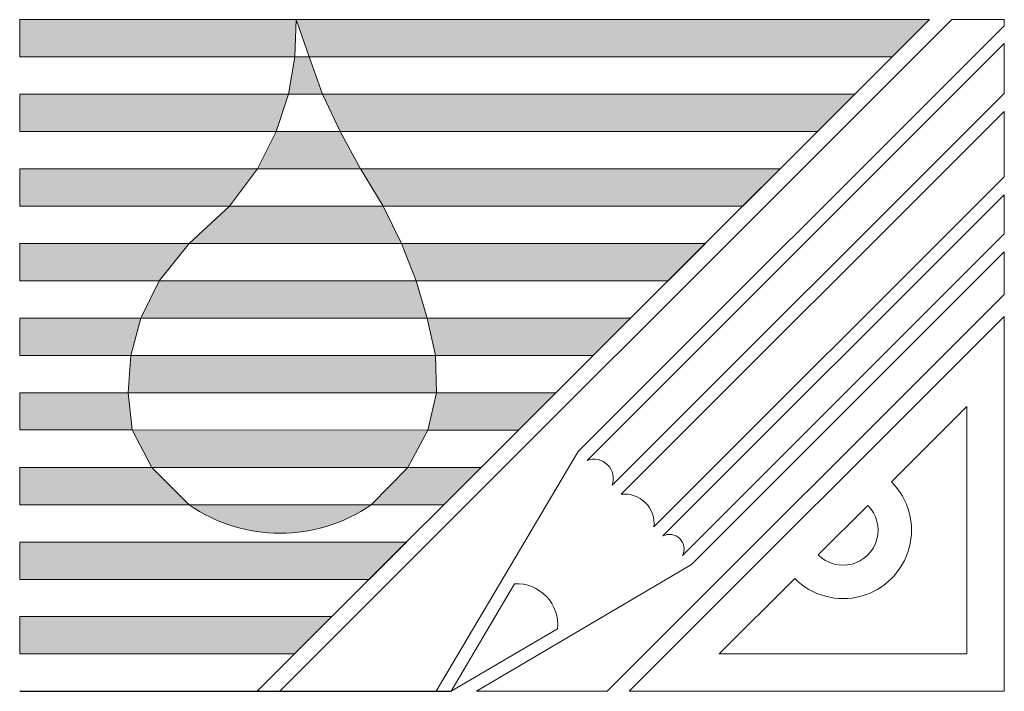
# Model space of a CAD drawing. Units: millimetres. Extents: x 562827 to 1470139, y -268630 to 242933.
# Drawn here: x 643230 to 644491, y 194715 to 195577 of the extents above; entities that cross this region are included whole.
import ezdxf

# ---------------------------------------------------------------- set-up
doc = ezdxf.new("R2010")
doc.units = ezdxf.units.MM
doc.layers.add('020_текст', color=7, linetype='Continuous', lineweight=20)

# ---------------------------------------------------------------- blocks, each defined once
blk = doc.blocks.new('лог')
h = blk.add_hatch(color=5)
h.set_gradient(color1=(0, 0, 255), rotation=90, one_color=1, tint=1, name='HEMISPHERICAL')
h.paths.add_polyline_path([(8350.172, -782.544), (8375.605, -782.544), (8374.105, -784.044), (8350.688, -784.044)])
h.paths.add_polyline_path([(8339.067, -782.544), (8350.172, -782.544), (8350.124, -784.044), (8339.067, -784.044)])
h.paths.add_polyline_path([(8339.067, -785.544), (8349.862, -785.544), (8349.366, -787.044), (8339.067, -787.044)])
h.paths.add_polyline_path([(8351.222, -785.544), (8372.605, -785.544), (8371.105, -787.044), (8351.939, -787.044)])
h.paths.add_polyline_path([(8352.758, -788.544), (8369.605, -788.544), (8368.105, -790.044), (8353.663, -790.044)])
h.paths.add_polyline_path([(8339.067, -788.544), (8348.615, -788.544), (8347.487, -790.044), (8339.067, -790.044)])
h.paths.add_polyline_path([(8339.067, -791.544), (8345.873, -791.544), (8344.667, -793.044), (8339.067, -793.044)])
h.paths.add_polyline_path([(8354.398, -791.544), (8366.605, -791.544), (8365.105, -793.044), (8354.985, -793.044)])
h.paths.add_polyline_path([(8355.437, -794.544), (8363.605, -794.544), (8362.105, -796.044), (8355.762, -796.044)])
h.paths.add_polyline_path([(8339.067, -794.544), (8343.929, -794.544), (8343.531, -796.044), (8339.067, -796.044)])
h.paths.add_polyline_path([(8339.067, -797.544), (8343.422, -797.544), (8343.588, -799.031), (8339.067, -799.031)])
h.paths.add_polyline_path([(8355.805, -797.544), (8360.605, -797.544), (8359.105, -799.044), (8355.463, -799.044)])
h.paths.add_polyline_path([(8354.662, -800.546), (8357.605, -800.544), (8356.105, -802.044), (8353.185, -802.044)])
h.paths.add_polyline_path([(8339.067, -800.544), (8344.376, -800.544), (8345.871, -802.044), (8339.067, -802.044)])
h.paths.add_polyline_path([(8339.067, -803.544), (8354.605, -803.544), (8353.105, -805.044), (8339.067, -805.044)])
h.paths.add_polyline_path([(8339.067, -806.544), (8351.605, -806.544), (8350.105, -808.044), (8339.067, -808.044)])
h = blk.add_hatch(color=5)
h.set_gradient(color1=(0, 0, 255), rotation=90, one_color=1, tint=1, name='HEMISPHERICAL')
h.paths.add_polyline_path([(8350.172, -782.544), (8375.605, -782.544), (8374.105, -784.044), (8350.688, -784.044)])
h.paths.add_polyline_path([(8339.067, -782.544), (8350.172, -782.544), (8350.124, -784.044), (8339.067, -784.044)])
h.paths.add_polyline_path([(8339.067, -785.544), (8349.862, -785.544), (8349.366, -787.044), (8339.067, -787.044)])
h.paths.add_polyline_path([(8351.222, -785.544), (8372.605, -785.544), (8371.105, -787.044), (8351.939, -787.044)])
h.paths.add_polyline_path([(8352.758, -788.544), (8369.605, -788.544), (8368.105, -790.044), (8353.663, -790.044)])
h.paths.add_polyline_path([(8339.067, -788.544), (8348.615, -788.544), (8347.487, -790.044), (8339.067, -790.044)])
h.paths.add_polyline_path([(8339.067, -791.544), (8345.873, -791.544), (8344.667, -793.044), (8339.067, -793.044)])
h.paths.add_polyline_path([(8354.398, -791.544), (8366.605, -791.544), (8365.105, -793.044), (8354.985, -793.044)])
h.paths.add_polyline_path([(8355.437, -794.544), (8363.605, -794.544), (8362.105, -796.044), (8355.762, -796.044)])
h.paths.add_polyline_path([(8339.067, -794.544), (8343.929, -794.544), (8343.531, -796.044), (8339.067, -796.044)])
h.paths.add_polyline_path([(8339.067, -797.544), (8343.422, -797.544), (8343.588, -799.031), (8339.067, -799.031)])
h.paths.add_polyline_path([(8355.805, -797.544), (8360.605, -797.544), (8359.105, -799.044), (8355.463, -799.044)])
h.paths.add_polyline_path([(8354.662, -800.546), (8357.605, -800.544), (8356.105, -802.044), (8353.185, -802.044)])
h.paths.add_polyline_path([(8339.067, -800.544), (8344.376, -800.544), (8345.871, -802.044), (8339.067, -802.044)])
h.paths.add_polyline_path([(8339.067, -803.544), (8354.605, -803.544), (8353.105, -805.044), (8339.067, -805.044)])
h.paths.add_polyline_path([(8339.067, -806.544), (8351.605, -806.544), (8350.105, -808.044), (8339.067, -808.044)])
h = blk.add_hatch(color=5)
h.set_gradient(color1=(0, 0, 255), rotation=90, one_color=1, tint=1, name='HEMISPHERICAL')
h.paths.add_polyline_path([(8343.588, -799.031), (8355.463, -799.044), (8354.662, -800.546), (8344.376, -800.544)])
h.paths.add_polyline_path([(8343.422, -797.544), (8355.805, -797.544), (8355.762, -796.044), (8343.531, -796.044)])
h.paths.add_polyline_path([(8343.929, -794.544), (8355.437, -794.544), (8354.985, -793.044), (8344.667, -793.044)])
h.paths.add_polyline_path([(8345.873, -791.544), (8354.398, -791.544), (8353.663, -790.044), (8347.487, -790.044)])
h.paths.add_polyline_path([(8348.615, -788.544), (8352.758, -788.544), (8351.939, -787.044), (8349.366, -787.044)])
h.paths.add_polyline_path([(8350.124, -784.044), (8350.688, -784.044), (8351.222, -785.544), (8349.862, -785.544)])
edge = h.paths.add_edge_path()
edge.add_line((8353.185, -802.044), (8345.871, -802.044))
edge.add_arc((8349.528, -796.788), 6.403, 235.1713, 304.8287)
h = blk.add_hatch(color=5)
h.set_gradient(color1=(0, 0, 255), rotation=90, one_color=1, tint=1, name='HEMISPHERICAL')
h.paths.add_polyline_path([(8343.588, -799.031), (8355.463, -799.044), (8354.662, -800.546), (8344.376, -800.544)])
h.paths.add_polyline_path([(8343.422, -797.544), (8355.805, -797.544), (8355.762, -796.044), (8343.531, -796.044)])
h.paths.add_polyline_path([(8343.929, -794.544), (8355.437, -794.544), (8354.985, -793.044), (8344.667, -793.044)])
h.paths.add_polyline_path([(8345.873, -791.544), (8354.398, -791.544), (8353.663, -790.044), (8347.487, -790.044)])
h.paths.add_polyline_path([(8348.615, -788.544), (8352.758, -788.544), (8351.939, -787.044), (8349.366, -787.044)])
h.paths.add_polyline_path([(8350.124, -784.044), (8350.688, -784.044), (8351.222, -785.544), (8349.862, -785.544)])
edge = h.paths.add_edge_path()
edge.add_line((8353.185, -802.044), (8345.871, -802.044))
edge.add_arc((8349.528, -796.788), 6.403, 235.1713, 304.8287)
for p, q in [((8339.067, -782.544), (8372.518, -782.544)), ((8339.067, -782.544), (8372.518, -782.544)), ((8375.605, -782.544), (8348.605, -809.544)), ((8375.605, -782.544), (8348.605, -809.544)), ((8376.51, -782.544), (8349.51, -809.544)), ((8376.51, -782.544), (8349.51, -809.544)), ((8378.611, -783.508), (8361.859, -800.26)), ((8378.611, -783.508), (8361.859, -800.26)), ((8378.611, -783.508), (8378.611, -785.514)), ((8339.067, -784.044), (8374.105, -784.044)), ((8339.067, -784.044), (8374.105, -784.044)), ((8378.611, -785.514), (8362.862, -801.263)), ((8378.611, -785.514), (8362.862, -801.263)), ((8378.611, -786.236), (8363.223, -801.625)), ((8378.611, -786.236), (8363.223, -801.625)), ((8378.611, -786.236), (8378.611, -788.866)), ((8378.611, -788.866), (8364.54, -802.937)), ((8378.611, -788.866), (8364.54, -802.937)), ((8378.611, -789.588), (8364.899, -803.3)), ((8378.611, -789.588), (8364.899, -803.3)), ((8378.611, -789.588), (8378.611, -791.159)), ((8378.611, -791.159), (8365.684, -804.086)), ((8378.611, -791.159), (8365.684, -804.086)), ((8378.611, -793.592), (8362.658, -809.544)), ((8378.611, -793.592), (8362.658, -809.544)), ((8378.611, -794.473), (8363.54, -809.544)), ((8378.611, -794.473), (8363.54, -809.544)), ((8377.111, -798.094), (8374.08, -801.126)), ((8377.111, -798.094), (8374.08, -801.126)), ((8377.111, -798.094), (8377.111, -808.044)), ((8377.111, -798.094), (8377.111, -808.044)), ((8373.13, -802.075), (8371.142, -804.064)), ((8373.13, -802.075), (8371.142, -804.064)), ((8370.192, -805.013), (8367.161, -808.044)), ((8370.192, -805.013), (8367.161, -808.044)), ((8377.111, -808.044), (8367.161, -808.044)), ((8377.111, -808.044), (8367.161, -808.044))]:
    blk.add_line(p, q)
at = {"color": 4}
blk.add_line((8353.185, -802.044), (8345.871, -802.044), dxfattribs=at)
blk.add_line((8353.185, -802.044), (8345.871, -802.044), dxfattribs=at)
at = {"lineweight": 30}
blk.add_line((8339.067, -809.544), (8356.4, -809.544), dxfattribs=at)
blk.add_line((8339.067, -809.544), (8356.4, -809.544), dxfattribs=at)
for points in [[(8339.067, -782.544), (8350.172, -782.544), (8350.124, -784.044), (8339.067, -784.044)], [(8339.067, -782.544), (8350.172, -782.544), (8350.124, -784.044), (8339.067, -784.044)], [(8350.172, -782.544), (8375.605, -782.544), (8374.105, -784.044), (8350.688, -784.044)], [(8350.172, -782.544), (8375.605, -782.544), (8374.105, -784.044), (8350.688, -784.044)], [(8350.124, -784.044), (8350.688, -784.044), (8351.222, -785.544), (8349.862, -785.544)], [(8350.124, -784.044), (8350.688, -784.044), (8351.222, -785.544), (8349.862, -785.544)], [(8339.067, -785.544), (8349.862, -785.544), (8349.366, -787.044), (8339.067, -787.044)], [(8339.067, -785.544), (8349.862, -785.544), (8349.366, -787.044), (8339.067, -787.044)], [(8351.222, -785.544), (8372.605, -785.544), (8371.105, -787.044), (8351.939, -787.044)], [(8351.222, -785.544), (8372.605, -785.544), (8371.105, -787.044), (8351.939, -787.044)], [(8348.615, -788.544), (8352.758, -788.544), (8351.939, -787.044), (8349.366, -787.044)], [(8348.615, -788.544), (8352.758, -788.544), (8351.939, -787.044), (8349.366, -787.044)], [(8339.067, -788.544), (8348.615, -788.544), (8347.487, -790.044), (8339.067, -790.044)], [(8339.067, -788.544), (8348.615, -788.544), (8347.487, -790.044), (8339.067, -790.044)], [(8352.758, -788.544), (8369.605, -788.544), (8368.105, -790.044), (8353.663, -790.044)], [(8352.758, -788.544), (8369.605, -788.544), (8368.105, -790.044), (8353.663, -790.044)], [(8345.873, -791.544), (8354.398, -791.544), (8353.663, -790.044), (8347.487, -790.044)], [(8345.873, -791.544), (8354.398, -791.544), (8353.663, -790.044), (8347.487, -790.044)], [(8339.067, -791.544), (8345.873, -791.544), (8344.667, -793.044), (8339.067, -793.044)], [(8339.067, -791.544), (8345.873, -791.544), (8344.667, -793.044), (8339.067, -793.044)], [(8354.398, -791.544), (8366.605, -791.544), (8365.105, -793.044), (8354.985, -793.044)], [(8354.398, -791.544), (8366.605, -791.544), (8365.105, -793.044), (8354.985, -793.044)], [(8343.929, -794.544), (8355.437, -794.544), (8354.985, -793.044), (8344.667, -793.044)], [(8343.929, -794.544), (8355.437, -794.544), (8354.985, -793.044), (8344.667, -793.044)], [(8339.067, -794.544), (8343.929, -794.544), (8343.531, -796.044), (8339.067, -796.044)], [(8339.067, -794.544), (8343.929, -794.544), (8343.531, -796.044), (8339.067, -796.044)], [(8355.437, -794.544), (8363.605, -794.544), (8362.105, -796.044), (8355.762, -796.044)], [(8355.437, -794.544), (8363.605, -794.544), (8362.105, -796.044), (8355.762, -796.044)], [(8343.422, -797.544), (8355.805, -797.544), (8355.762, -796.044), (8343.531, -796.044)], [(8343.422, -797.544), (8355.805, -797.544), (8355.762, -796.044), (8343.531, -796.044)], [(8339.067, -797.544), (8343.422, -797.544), (8343.588, -799.031), (8339.067, -799.031)], [(8339.067, -797.544), (8343.422, -797.544), (8343.588, -799.031), (8339.067, -799.031)], [(8355.805, -797.544), (8360.605, -797.544), (8359.105, -799.044), (8355.463, -799.044)], [(8355.805, -797.544), (8360.605, -797.544), (8359.105, -799.044), (8355.463, -799.044)], [(8343.588, -799.031), (8355.463, -799.044), (8354.662, -800.546), (8344.376, -800.544)], [(8343.588, -799.031), (8355.463, -799.044), (8354.662, -800.546), (8344.376, -800.544)], [(8339.067, -800.544), (8344.376, -800.544), (8345.871, -802.044), (8339.067, -802.044)], [(8339.067, -800.544), (8344.376, -800.544), (8345.871, -802.044), (8339.067, -802.044)], [(8354.662, -800.546), (8357.605, -800.544), (8356.105, -802.044), (8353.185, -802.044)], [(8354.662, -800.546), (8357.605, -800.544), (8356.105, -802.044), (8353.185, -802.044)], [(8339.067, -803.544), (8354.605, -803.544), (8353.105, -805.044), (8339.067, -805.044)], [(8339.067, -803.544), (8354.605, -803.544), (8353.105, -805.044), (8339.067, -805.044)], [(8339.067, -806.544), (8351.605, -806.544), (8350.105, -808.044), (8339.067, -808.044)], [(8339.067, -806.544), (8351.605, -806.544), (8350.105, -808.044), (8339.067, -808.044)]]:
    blk.add_lwpolyline(points, close=True)
for points in [[(8349.51, -809.544), (8355.793, -809.544), (8361.502, -799.903), (8378.611, -782.793), (8378.611, -782.544), (8376.51, -782.544), (8349.51, -809.544), (8355.802, -809.544)], [(8349.51, -809.544), (8355.793, -809.544), (8361.502, -799.903), (8378.611, -782.793), (8378.611, -782.544), (8376.51, -782.544), (8349.51, -809.544), (8355.802, -809.544)], [(8357.412, -809.544), (8362.658, -809.544), (8378.611, -793.592), (8378.611, -791.874), (8366.042, -804.443), (8357.412, -809.544)], [(8357.412, -809.544), (8362.658, -809.544), (8378.611, -793.592), (8378.611, -791.874), (8366.042, -804.443), (8357.412, -809.544)], [(8378.611, -794.473), (8363.54, -809.544), (8378.611, -809.544), (8378.611, -794.473)], [(8378.611, -794.473), (8363.54, -809.544), (8378.611, -809.544), (8378.611, -794.473)], [(8358.944, -805.219), (8356.4, -809.544), (8360.671, -807.033)], [(8358.944, -805.219), (8356.4, -809.544), (8360.671, -807.033)]]:
    blk.add_lwpolyline(points)
at = {"color": 4}
blk.add_lwpolyline([(8344.376, -800.544), (8354.662, -800.546), (8353.185, -802.044), (8345.871, -802.044)], close=True, dxfattribs=at)
blk.add_lwpolyline([(8344.376, -800.544), (8354.662, -800.546), (8353.185, -802.044), (8345.871, -802.044)], close=True, dxfattribs=at)
for centre, radius, start, end in [((8362.128, -800.994), 0.782, 339.8542, 110.1458), ((8362.128, -800.994), 0.782, 339.8542, 110.1458), ((8372.136, -803.069), 2.749, 225, 45), ((8372.136, -803.069), 2.749, 225, 45), ((8363.36, -802.803), 1.187, 353.5157, 96.6456), ((8363.36, -802.803), 1.187, 353.5157, 96.6456), ((8372.136, -803.069), 1.406, 225, 45), ((8372.136, -803.069), 1.406, 225, 45), ((8365.165, -803.82), 0.584, 332.8552, 117.1448), ((8365.165, -803.82), 0.584, 332.8552, 117.1448), ((8359.023, -806.873), 1.656, 354.4342, 92.7641), ((8359.023, -806.873), 1.656, 354.4342, 92.7641)]:
    blk.add_arc(centre, radius, start, end)
blk.add_arc((8349.528, -796.788), 6.403, 235.1713, 304.8287, dxfattribs=at)
blk.add_arc((8349.528, -796.788), 6.403, 235.1713, 304.8287, dxfattribs=at)
blk = doc.blocks.new('*U663')
at = {"xscale": 0.3189534368578272, "yscale": 0.3189534368578272, "zscale": 0.3189534368578272}
blk.add_blockref('лог', (-2293.236, -28.271), dxfattribs=at)

msp = doc.modelspace()

# ---------------------------------------------------------------- block references
at = {"layer": '020_текст', "xscale": 100, "yscale": 100, "zscale": 100}
msp.add_blockref('*U663', (606576.1, 223363.3), dxfattribs=at)

doc.saveas('drawing.dxf')
